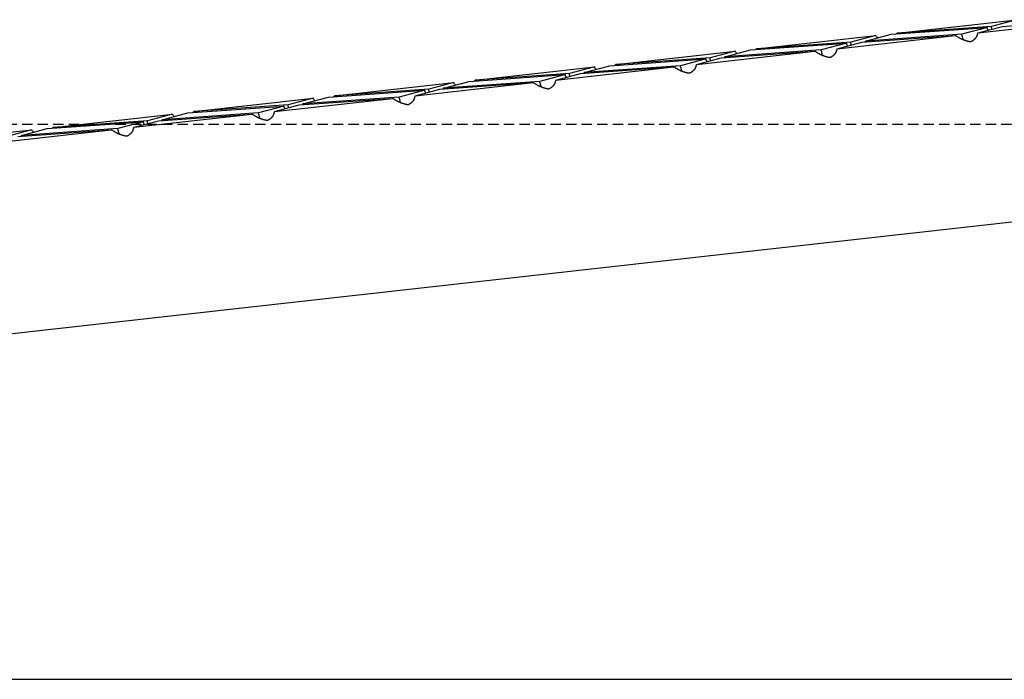
# Model space of a CAD drawing. Extents: x -11644 to 8639, y -1556 to 1234.
# Drawn here: x -7816 to -7213, y -756 to -352 of the extents above; entities that cross this region are included whole.
import ezdxf

# ---------------------------------------------------------------- set-up
doc = ezdxf.new("R2010")
doc.units = 0
doc.linetypes.add('HIDDEN', pattern=[9.525, 6.35, -3.175])

msp = doc.modelspace()

# ---------------------------------------------------------------- linework, layer by layer
at = {"color": 7, "linetype": 'Continuous'}
for p, q in [((-7278.18, -359.99), (-7205.13, -351.83)), ((-7220.47, -355.91), (-7278.18, -359.99)), ((-7228.89, -359.95), (-7156.45, -351.86)), ((-7228.89, -359.95), (-7213.68, -355.91)), ((-7205.13, -351.83), (-7220.47, -355.91)), ((-7220.39, -356.9), (-7220.47, -355.91)), ((-7213.68, -355.91), (-7156.45, -351.86)), ((-7364.38, -369.62), (-7291.33, -361.46)), ((-7315.09, -369.59), (-7242.65, -361.49)), ((-7291.33, -361.46), (-7306.67, -365.54)), ((-7299.87, -365.54), (-7242.65, -361.49)), ((-7238.57, -360.72), (-7297.66, -364.9)), ((-7297.66, -364.9), (-7281.95, -360.72)), ((-7281.95, -360.72), (-7222.86, -356.54)), ((-7222.86, -356.54), (-7238.57, -360.72)), ((-7238.49, -361.72), (-7238.57, -360.72)), ((-7222.78, -357.54), (-7222.86, -356.54)), ((-7368.15, -370.35), (-7309.06, -366.18)), ((-7306.67, -365.54), (-7364.38, -369.62)), ((-7309.06, -366.18), (-7324.77, -370.35)), ((-7315.09, -369.59), (-7299.87, -365.54)), ((-7308.98, -367.17), (-7309.06, -366.18)), ((-7306.59, -366.53), (-7306.67, -365.54)), ((-7297.62, -365.38), (-7297.66, -364.9)), ((-7290.88, -362.36), (-7290.45, -362.98)), ((-7450.58, -379.25), (-7377.53, -371.09)), ((-7401.29, -379.22), (-7328.85, -371.12)), ((-7377.53, -371.09), (-7392.87, -375.17)), ((-7386.07, -375.17), (-7328.85, -371.12)), ((-7324.77, -370.35), (-7383.86, -374.53)), ((-7383.86, -374.53), (-7368.15, -370.35)), ((-7377.08, -371.99), (-7376.65, -372.62)), ((-7324.69, -371.35), (-7324.77, -370.35)), ((-7410.97, -379.99), (-7470.06, -384.16)), ((-7470.06, -384.16), (-7454.35, -379.99)), ((-7454.35, -379.99), (-7395.26, -375.81)), ((-7392.87, -375.17), (-7450.58, -379.25)), ((-7395.26, -375.81), (-7410.97, -379.99)), ((-7410.88, -380.98), (-7410.97, -379.99)), ((-7401.29, -379.22), (-7386.07, -375.17)), ((-7395.18, -376.8), (-7395.26, -375.81)), ((-7392.79, -376.16), (-7392.87, -375.17)), ((-7383.82, -375.01), (-7383.86, -374.53)), ((-7540.55, -389.62), (-7481.46, -385.44)), ((-7536.78, -388.88), (-7463.73, -380.72)), ((-7479.07, -384.8), (-7536.78, -388.88)), ((-7481.46, -385.44), (-7497.17, -389.62)), ((-7487.49, -388.85), (-7415.04, -380.75)), ((-7487.49, -388.85), (-7472.27, -384.8)), ((-7481.38, -386.43), (-7481.46, -385.44)), ((-7463.73, -380.72), (-7479.07, -384.8)), ((-7478.98, -385.8), (-7479.07, -384.8)), ((-7472.27, -384.8), (-7415.04, -380.75)), ((-7470.02, -384.64), (-7470.06, -384.16)), ((-7463.28, -381.62), (-7462.85, -382.25)), ((-7622.98, -398.51), (-7549.93, -390.35)), ((-7573.69, -398.48), (-7501.24, -390.38)), ((-7549.93, -390.35), (-7565.27, -394.43)), ((-7558.47, -394.43), (-7501.24, -390.38)), ((-7497.17, -389.62), (-7556.26, -393.79)), ((-7556.26, -393.79), (-7540.55, -389.62)), ((-7549.48, -391.25), (-7549.05, -391.88)), ((-7497.08, -390.61), (-7497.17, -389.62)), ((-7626.75, -399.25), (-7567.66, -395.07)), ((-7565.27, -394.43), (-7622.98, -398.51)), ((-7567.66, -395.07), (-7583.37, -399.25)), ((-7573.69, -398.48), (-7558.47, -394.43)), ((-7567.58, -396.06), (-7567.66, -395.07)), ((-7565.18, -395.43), (-7565.27, -394.43)), ((-7556.22, -394.27), (-7556.26, -393.79)), ((-7709.18, -408.14), (-7636.13, -399.98)), ((-7651.47, -404.06), (-7709.18, -408.14)), ((-7659.89, -408.11), (-7587.44, -400.02)), ((-7659.89, -408.11), (-7644.67, -404.06)), ((-7636.13, -399.98), (-7651.47, -404.06)), ((-7651.38, -405.06), (-7651.47, -404.06)), ((-7644.67, -404.06), (-7587.44, -400.02)), ((-7583.37, -399.25), (-7642.46, -403.43)), ((-7642.46, -403.43), (-7626.75, -399.25)), ((-7642.42, -403.9), (-7642.46, -403.43)), ((-7635.68, -400.88), (-7635.25, -401.51)), ((-7583.28, -400.24), (-7583.37, -399.25)), ((-7795.38, -417.78), (-7722.33, -409.61)), ((-7746.09, -417.74), (-7673.64, -409.65)), ((-7722.33, -409.61), (-7737.67, -413.69)), ((-7730.87, -413.69), (-7673.64, -409.65)), ((-7669.57, -408.88), (-7728.66, -413.06)), ((-7728.66, -413.06), (-7712.95, -408.88)), ((-7712.95, -408.88), (-7653.86, -404.7)), ((-7653.86, -404.7), (-7669.57, -408.88)), ((-7669.48, -409.87), (-7669.57, -408.88)), ((-7653.78, -405.7), (-7653.86, -404.7)), ((-7799.15, -418.51), (-7740.06, -414.33)), ((-7737.67, -413.69), (-7795.38, -417.78)), ((-7740.06, -414.33), (-7755.77, -418.51)), ((-7746.09, -417.74), (-7730.87, -413.69)), ((-7739.98, -415.33), (-7740.06, -414.33)), ((-7737.58, -414.69), (-7737.67, -413.69)), ((-7728.62, -413.53), (-7728.66, -413.06)), ((-7721.88, -410.51), (-7721.45, -411.14)), ((-8874.05, -661.7), (-6714.15, -420.37)), ((-7881.58, -427.41), (-7808.53, -419.24)), ((-7832.29, -427.37), (-7759.84, -419.28)), ((-7808.53, -419.24), (-7823.87, -423.33)), ((-7817.07, -423.33), (-7759.84, -419.28)), ((-7755.77, -418.51), (-7814.86, -422.69)), ((-7814.86, -422.69), (-7799.15, -418.51)), ((-7808.08, -420.14), (-7807.65, -420.77)), ((-7755.68, -419.5), (-7755.77, -418.51)), ((-7814.82, -423.17), (-7814.86, -422.69))]:
    msp.add_line(p, q, dxfattribs=at)
at = {"linetype": 'HIDDEN'}
msp.add_line((-11643.57, -415.78), (-6624.81, -415.78), dxfattribs=at)
msp.add_line((-11643.57, -755.78), (8639.48, -755.78))
at = {"color": 7, "linetype": 'Continuous'}
for points in [[(-7229.16, -361.05), (-7229.22, -361.2), (-7229.27, -361.36), (-7229.33, -361.52), (-7229.39, -361.67), (-7229.45, -361.83), (-7229.51, -361.98), (-7229.58, -362.14), (-7229.66, -362.29), (-7229.74, -362.44), (-7229.82, -362.59), (-7229.92, -362.73), (-7230.01, -362.88), (-7230.12, -363.02), (-7230.23, -363.16), (-7230.34, -363.3), (-7230.46, -363.44), (-7230.58, -363.57), (-7230.7, -363.71), (-7230.83, -363.84), (-7230.96, -363.96), (-7231.09, -364.09), (-7231.22, -364.21), (-7231.35, -364.32), (-7231.48, -364.43), (-7231.61, -364.53), (-7231.74, -364.62), (-7231.86, -364.71), (-7231.99, -364.79), (-7232.11, -364.87), (-7232.22, -364.94), (-7232.33, -365.01), (-7232.44, -365.07), (-7232.54, -365.12), (-7232.64, -365.17), (-7232.73, -365.22), (-7232.83, -365.27), (-7232.92, -365.31), (-7233, -365.35), (-7233.09, -365.39), (-7233.17, -365.42)], [(-7233.17, -365.42), (-7233.41, -365.38), (-7233.64, -365.34), (-7233.88, -365.3), (-7234.11, -365.25), (-7234.35, -365.21), (-7234.59, -365.16), (-7234.83, -365.1), (-7235.07, -365.05), (-7235.31, -364.98), (-7235.56, -364.92), (-7235.8, -364.84), (-7236.05, -364.77), (-7236.3, -364.69), (-7236.55, -364.6), (-7236.81, -364.51), (-7237.06, -364.42), (-7237.32, -364.32), (-7237.58, -364.22), (-7237.84, -364.12), (-7238.1, -364.01), (-7238.36, -363.9), (-7238.62, -363.78), (-7238.88, -363.66), (-7239.14, -363.53), (-7239.4, -363.4), (-7239.66, -363.27), (-7239.91, -363.13), (-7240.17, -362.98), (-7240.43, -362.84), (-7240.69, -362.69), (-7240.94, -362.54), (-7241.2, -362.39)], [(-7319.37, -375.05), (-7319.61, -375.01), (-7319.84, -374.97), (-7320.08, -374.93), (-7320.31, -374.89), (-7320.55, -374.84), (-7320.79, -374.79), (-7321.03, -374.74), (-7321.27, -374.68), (-7321.51, -374.61), (-7321.76, -374.55), (-7322, -374.47), (-7322.25, -374.4), (-7322.5, -374.32), (-7322.75, -374.23), (-7323.01, -374.14), (-7323.26, -374.05), (-7323.52, -373.95), (-7323.78, -373.85), (-7324.04, -373.75), (-7324.3, -373.64), (-7324.56, -373.53), (-7324.82, -373.41), (-7325.08, -373.29), (-7325.34, -373.17), (-7325.6, -373.03), (-7325.86, -372.9), (-7326.11, -372.76), (-7326.37, -372.61), (-7326.63, -372.47), (-7326.89, -372.32), (-7327.14, -372.17), (-7327.4, -372.02)], [(-7315.36, -370.68), (-7315.42, -370.83), (-7315.47, -370.99), (-7315.53, -371.15), (-7315.59, -371.31), (-7315.65, -371.46), (-7315.71, -371.61), (-7315.78, -371.77), (-7315.86, -371.92), (-7315.94, -372.07), (-7316.02, -372.22), (-7316.12, -372.36), (-7316.21, -372.51), (-7316.32, -372.65), (-7316.43, -372.79), (-7316.54, -372.93), (-7316.66, -373.07), (-7316.78, -373.2), (-7316.9, -373.34), (-7317.03, -373.47), (-7317.16, -373.6), (-7317.29, -373.72), (-7317.42, -373.84), (-7317.55, -373.95), (-7317.68, -374.06), (-7317.81, -374.16), (-7317.94, -374.25), (-7318.06, -374.34), (-7318.19, -374.42), (-7318.31, -374.5), (-7318.42, -374.57), (-7318.53, -374.64), (-7318.64, -374.7), (-7318.74, -374.75), (-7318.84, -374.8), (-7318.93, -374.85), (-7319.03, -374.9), (-7319.12, -374.94), (-7319.2, -374.98), (-7319.29, -375.02), (-7319.37, -375.05)], [(-7405.57, -384.69), (-7405.81, -384.64), (-7406.04, -384.6), (-7406.28, -384.56), (-7406.51, -384.52), (-7406.75, -384.47), (-7406.99, -384.42), (-7407.23, -384.37), (-7407.47, -384.31), (-7407.71, -384.25), (-7407.96, -384.18), (-7408.2, -384.11), (-7408.45, -384.03), (-7408.7, -383.95), (-7408.95, -383.86), (-7409.21, -383.77), (-7409.46, -383.68), (-7409.72, -383.58), (-7409.98, -383.49), (-7410.24, -383.38), (-7410.5, -383.27), (-7410.76, -383.16), (-7411.02, -383.04), (-7411.28, -382.92), (-7411.54, -382.8), (-7411.8, -382.67), (-7412.06, -382.53), (-7412.31, -382.39), (-7412.57, -382.25), (-7412.83, -382.1), (-7413.09, -381.95), (-7413.34, -381.8), (-7413.6, -381.65)], [(-7401.56, -380.31), (-7401.62, -380.47), (-7401.67, -380.62), (-7401.73, -380.78), (-7401.79, -380.94), (-7401.85, -381.09), (-7401.91, -381.25), (-7401.98, -381.4), (-7402.06, -381.55), (-7402.14, -381.7), (-7402.22, -381.85), (-7402.32, -381.99), (-7402.41, -382.14), (-7402.52, -382.28), (-7402.63, -382.42), (-7402.74, -382.56), (-7402.86, -382.7), (-7402.98, -382.84), (-7403.1, -382.97), (-7403.23, -383.1), (-7403.36, -383.23), (-7403.49, -383.35), (-7403.62, -383.47), (-7403.75, -383.58), (-7403.88, -383.69), (-7404.01, -383.79), (-7404.14, -383.89), (-7404.26, -383.97), (-7404.39, -384.06), (-7404.51, -384.13), (-7404.62, -384.2), (-7404.73, -384.27), (-7404.84, -384.33), (-7404.94, -384.38), (-7405.04, -384.44), (-7405.13, -384.48), (-7405.23, -384.53), (-7405.32, -384.57), (-7405.4, -384.61), (-7405.49, -384.65), (-7405.57, -384.69)], [(-7491.77, -394.32), (-7492.01, -394.28), (-7492.24, -394.23), (-7492.48, -394.19), (-7492.71, -394.15), (-7492.95, -394.1), (-7493.19, -394.05), (-7493.43, -394), (-7493.67, -393.94), (-7493.91, -393.88), (-7494.16, -393.81), (-7494.4, -393.74), (-7494.65, -393.66), (-7494.9, -393.58), (-7495.15, -393.49), (-7495.41, -393.4), (-7495.66, -393.31), (-7495.92, -393.22), (-7496.18, -393.12), (-7496.44, -393.01), (-7496.7, -392.9), (-7496.96, -392.79), (-7497.22, -392.68), (-7497.48, -392.55), (-7497.74, -392.43), (-7498, -392.3), (-7498.26, -392.16), (-7498.51, -392.02), (-7498.77, -391.88), (-7499.03, -391.73), (-7499.29, -391.58), (-7499.54, -391.43), (-7499.8, -391.28)], [(-7487.76, -389.94), (-7487.82, -390.1), (-7487.87, -390.25), (-7487.93, -390.41), (-7487.99, -390.57), (-7488.05, -390.72), (-7488.11, -390.88), (-7488.18, -391.03), (-7488.26, -391.18), (-7488.34, -391.33), (-7488.42, -391.48), (-7488.52, -391.63), (-7488.61, -391.77), (-7488.72, -391.91), (-7488.83, -392.05), (-7488.94, -392.19), (-7489.06, -392.33), (-7489.18, -392.47), (-7489.3, -392.6), (-7489.43, -392.73), (-7489.56, -392.86), (-7489.69, -392.98), (-7489.82, -393.1), (-7489.95, -393.21), (-7490.08, -393.32), (-7490.21, -393.42), (-7490.34, -393.52), (-7490.46, -393.6), (-7490.59, -393.69), (-7490.71, -393.76), (-7490.82, -393.83), (-7490.93, -393.9), (-7491.04, -393.96), (-7491.14, -394.02), (-7491.24, -394.07), (-7491.33, -394.11), (-7491.43, -394.16), (-7491.52, -394.2), (-7491.6, -394.24), (-7491.69, -394.28), (-7491.77, -394.32)], [(-7577.97, -403.95), (-7578.21, -403.91), (-7578.44, -403.87), (-7578.68, -403.82), (-7578.91, -403.78), (-7579.15, -403.73), (-7579.39, -403.68), (-7579.63, -403.63), (-7579.87, -403.57), (-7580.11, -403.51), (-7580.36, -403.44), (-7580.6, -403.37), (-7580.85, -403.29), (-7581.1, -403.21), (-7581.35, -403.12), (-7581.61, -403.04), (-7581.86, -402.94), (-7582.12, -402.85), (-7582.38, -402.75), (-7582.64, -402.64), (-7582.9, -402.54), (-7583.16, -402.42), (-7583.42, -402.31), (-7583.68, -402.19), (-7583.94, -402.06), (-7584.2, -401.93), (-7584.46, -401.79), (-7584.71, -401.65), (-7584.97, -401.51), (-7585.23, -401.36), (-7585.49, -401.21), (-7585.74, -401.06), (-7586, -400.92)], [(-7573.96, -399.57), (-7574.02, -399.73), (-7574.07, -399.89), (-7574.13, -400.04), (-7574.19, -400.2), (-7574.25, -400.35), (-7574.31, -400.51), (-7574.38, -400.66), (-7574.46, -400.81), (-7574.54, -400.96), (-7574.62, -401.11), (-7574.72, -401.26), (-7574.81, -401.4), (-7574.92, -401.54), (-7575.03, -401.68), (-7575.14, -401.82), (-7575.26, -401.96), (-7575.38, -402.1), (-7575.5, -402.23), (-7575.63, -402.36), (-7575.76, -402.49), (-7575.89, -402.61), (-7576.02, -402.73), (-7576.15, -402.84), (-7576.28, -402.95), (-7576.41, -403.05), (-7576.54, -403.15), (-7576.66, -403.24), (-7576.79, -403.32), (-7576.91, -403.39), (-7577.02, -403.47), (-7577.13, -403.53), (-7577.24, -403.59), (-7577.34, -403.65), (-7577.44, -403.7), (-7577.53, -403.75), (-7577.63, -403.79), (-7577.72, -403.83), (-7577.8, -403.87), (-7577.89, -403.91), (-7577.97, -403.95)], [(-7660.16, -409.2), (-7660.22, -409.36), (-7660.27, -409.52), (-7660.33, -409.67), (-7660.39, -409.83), (-7660.45, -409.99), (-7660.51, -410.14), (-7660.58, -410.29), (-7660.66, -410.44), (-7660.74, -410.59), (-7660.82, -410.74), (-7660.92, -410.89), (-7661.01, -411.03), (-7661.12, -411.17), (-7661.23, -411.32), (-7661.34, -411.46), (-7661.46, -411.59), (-7661.58, -411.73), (-7661.7, -411.86), (-7661.83, -411.99), (-7661.96, -412.12), (-7662.09, -412.24), (-7662.22, -412.36), (-7662.35, -412.48), (-7662.48, -412.58), (-7662.61, -412.68), (-7662.74, -412.78), (-7662.86, -412.87), (-7662.99, -412.95), (-7663.11, -413.03), (-7663.22, -413.1), (-7663.33, -413.16), (-7663.44, -413.22), (-7663.54, -413.28), (-7663.64, -413.33), (-7663.73, -413.38), (-7663.83, -413.42), (-7663.92, -413.46), (-7664, -413.5), (-7664.09, -413.54), (-7664.17, -413.58)], [(-7664.17, -413.58), (-7664.41, -413.54), (-7664.64, -413.5), (-7664.88, -413.45), (-7665.11, -413.41), (-7665.35, -413.36), (-7665.59, -413.31), (-7665.83, -413.26), (-7666.07, -413.2), (-7666.31, -413.14), (-7666.56, -413.07), (-7666.8, -413), (-7667.05, -412.92), (-7667.3, -412.84), (-7667.55, -412.76), (-7667.81, -412.67), (-7668.06, -412.57), (-7668.32, -412.48), (-7668.58, -412.38), (-7668.84, -412.27), (-7669.1, -412.17), (-7669.36, -412.05), (-7669.62, -411.94), (-7669.88, -411.82), (-7670.14, -411.69), (-7670.4, -411.56), (-7670.66, -411.42), (-7670.91, -411.28), (-7671.17, -411.14), (-7671.43, -410.99), (-7671.69, -410.85), (-7671.94, -410.7), (-7672.2, -410.55)], [(-7750.37, -423.21), (-7750.61, -423.17), (-7750.84, -423.13), (-7751.08, -423.09), (-7751.31, -423.04), (-7751.55, -423), (-7751.79, -422.95), (-7752.03, -422.89), (-7752.27, -422.83), (-7752.51, -422.77), (-7752.76, -422.7), (-7753, -422.63), (-7753.25, -422.55), (-7753.5, -422.47), (-7753.75, -422.39), (-7754.01, -422.3), (-7754.26, -422.21), (-7754.52, -422.11), (-7754.78, -422.01), (-7755.04, -421.91), (-7755.3, -421.8), (-7755.56, -421.69), (-7755.82, -421.57), (-7756.08, -421.45), (-7756.34, -421.32), (-7756.6, -421.19), (-7756.86, -421.05), (-7757.11, -420.91), (-7757.37, -420.77), (-7757.63, -420.62), (-7757.89, -420.48), (-7758.14, -420.33), (-7758.4, -420.18)], [(-7746.36, -418.83), (-7746.42, -418.99), (-7746.47, -419.15), (-7746.53, -419.3), (-7746.59, -419.46), (-7746.65, -419.62), (-7746.71, -419.77), (-7746.78, -419.92), (-7746.86, -420.07), (-7746.94, -420.22), (-7747.02, -420.37), (-7747.12, -420.52), (-7747.21, -420.66), (-7747.32, -420.81), (-7747.43, -420.95), (-7747.54, -421.09), (-7747.66, -421.22), (-7747.78, -421.36), (-7747.9, -421.49), (-7748.03, -421.62), (-7748.16, -421.75), (-7748.29, -421.88), (-7748.42, -421.99), (-7748.55, -422.11), (-7748.68, -422.21), (-7748.81, -422.32), (-7748.94, -422.41), (-7749.06, -422.5), (-7749.19, -422.58), (-7749.31, -422.66), (-7749.42, -422.73), (-7749.53, -422.79), (-7749.64, -422.85), (-7749.74, -422.91), (-7749.84, -422.96), (-7749.93, -423.01), (-7750.03, -423.05), (-7750.11, -423.09), (-7750.2, -423.13), (-7750.29, -423.17), (-7750.37, -423.21)]]:
    msp.add_lwpolyline(points, dxfattribs=at)
for centre, major_axis, ratio, start_param, end_param in [((-7304.89, -415.94), (-3.9, 69.99), 0.367365, 5.563791, 5.583997), ((-7207.29, -405.04), (95.44, 5.32), 0.731332, 2.366446, 2.375938), ((-7305.2, -415.98), (95.44, 5.32), 0.731332, 0.795854, 0.816059), ((-7235.66, -361.72), (-0.66, 3.95), 0.700614, 1.454437, 2.152502), ((-7206.98, -405), (-3.9, 69.99), 0.367365, 0.851198, 0.871403), ((-7217.9, -356.99), (4.84, 0.81), 0.812761, 3.075131, 3.266983), ((-7217.56, -356.9), (-0.66, 3.95), 0.700614, 1.454437, 1.646289), ((-7304.1, -366.63), (4.84, 0.81), 0.812761, 3.075131, 3.266983), ((-7303.76, -366.53), (-0.66, 3.95), 0.700614, 1.454437, 1.646289), ((-7391.09, -425.57), (-3.9, 69.99), 0.367365, 5.563791, 5.583997), ((-7293.49, -414.67), (95.44, 5.32), 0.731332, 2.366446, 2.375938), ((-7391.4, -425.61), (95.44, 5.32), 0.731332, 0.795854, 0.816059), ((-7321.86, -371.35), (-0.66, 3.95), 0.700614, 1.454437, 2.152502), ((-7293.18, -414.63), (-3.9, 69.99), 0.367365, 0.851198, 0.871403), ((-7379.69, -424.3), (95.44, 5.32), 0.731332, 2.366446, 2.375938), ((-7379.38, -424.27), (-3.9, 69.99), 0.367365, 0.851198, 0.871403), ((-7390.3, -376.26), (4.84, 0.81), 0.812761, 3.075131, 3.266983), ((-7389.96, -376.16), (-0.66, 3.95), 0.700614, 1.454437, 1.646289), ((-7476.16, -385.8), (-0.66, 3.95), 0.700614, 1.454437, 1.646289), ((-7477.29, -435.21), (-3.9, 69.99), 0.367365, 5.563791, 5.583997), ((-7477.6, -435.24), (95.44, 5.32), 0.731332, 0.795854, 0.816059), ((-7408.06, -380.98), (-0.66, 3.95), 0.700614, 1.454437, 2.152502), ((-7563.49, -444.84), (-3.9, 69.99), 0.367365, 5.563791, 5.583997), ((-7465.89, -433.93), (95.44, 5.32), 0.731332, 2.366446, 2.375938), ((-7563.8, -444.87), (95.44, 5.32), 0.731332, 0.795854, 0.816059), ((-7494.26, -390.61), (-0.66, 3.95), 0.700614, 1.454437, 2.152502), ((-7465.58, -433.9), (-3.9, 69.99), 0.367365, 0.851198, 0.871403), ((-7476.5, -385.89), (4.84, 0.81), 0.812761, 3.075131, 3.266983), ((-7562.7, -395.52), (4.84, 0.81), 0.812761, 3.075131, 3.266983), ((-7562.36, -395.43), (-0.66, 3.95), 0.700614, 1.454437, 1.646289), ((-7649.69, -454.47), (-3.9, 69.99), 0.367365, 5.563791, 5.583997), ((-7552.09, -443.56), (95.44, 5.32), 0.731332, 2.366446, 2.375938), ((-7650, -454.5), (95.44, 5.32), 0.731332, 0.795854, 0.816059), ((-7580.46, -400.24), (-0.66, 3.95), 0.700614, 1.454437, 2.152502), ((-7551.78, -443.53), (-3.9, 69.99), 0.367365, 0.851198, 0.871403), ((-7735.89, -464.1), (-3.9, 69.99), 0.367365, 5.563791, 5.583997), ((-7638.29, -453.19), (95.44, 5.32), 0.731332, 2.366446, 2.375938), ((-7736.2, -464.13), (95.44, 5.32), 0.731332, 0.795854, 0.816059), ((-7666.66, -409.87), (-0.66, 3.95), 0.700614, 1.454437, 2.152502), ((-7637.98, -453.16), (-3.9, 69.99), 0.367365, 0.851198, 0.871403), ((-7648.9, -405.15), (4.84, 0.81), 0.812761, 3.075131, 3.266983), ((-7648.56, -405.06), (-0.66, 3.95), 0.700614, 1.454437, 1.646289), ((-7735.1, -414.78), (4.84, 0.81), 0.812761, 3.075131, 3.266983), ((-7734.76, -414.69), (-0.66, 3.95), 0.700614, 1.454437, 1.646289), ((-7822.09, -473.73), (-3.9, 69.99), 0.367365, 5.563791, 5.583997), ((-7724.49, -462.82), (95.44, 5.32), 0.731332, 2.366446, 2.375938), ((-7822.4, -473.76), (95.44, 5.32), 0.731332, 0.795854, 0.816059), ((-7752.86, -419.5), (-0.66, 3.95), 0.700614, 1.454437, 2.152502), ((-7724.18, -462.79), (-3.9, 69.99), 0.367365, 0.851198, 0.871403)]:
    msp.add_ellipse(centre, major_axis=major_axis, ratio=ratio, start_param=start_param, end_param=end_param, dxfattribs=at)

doc.saveas('drawing.dxf')
